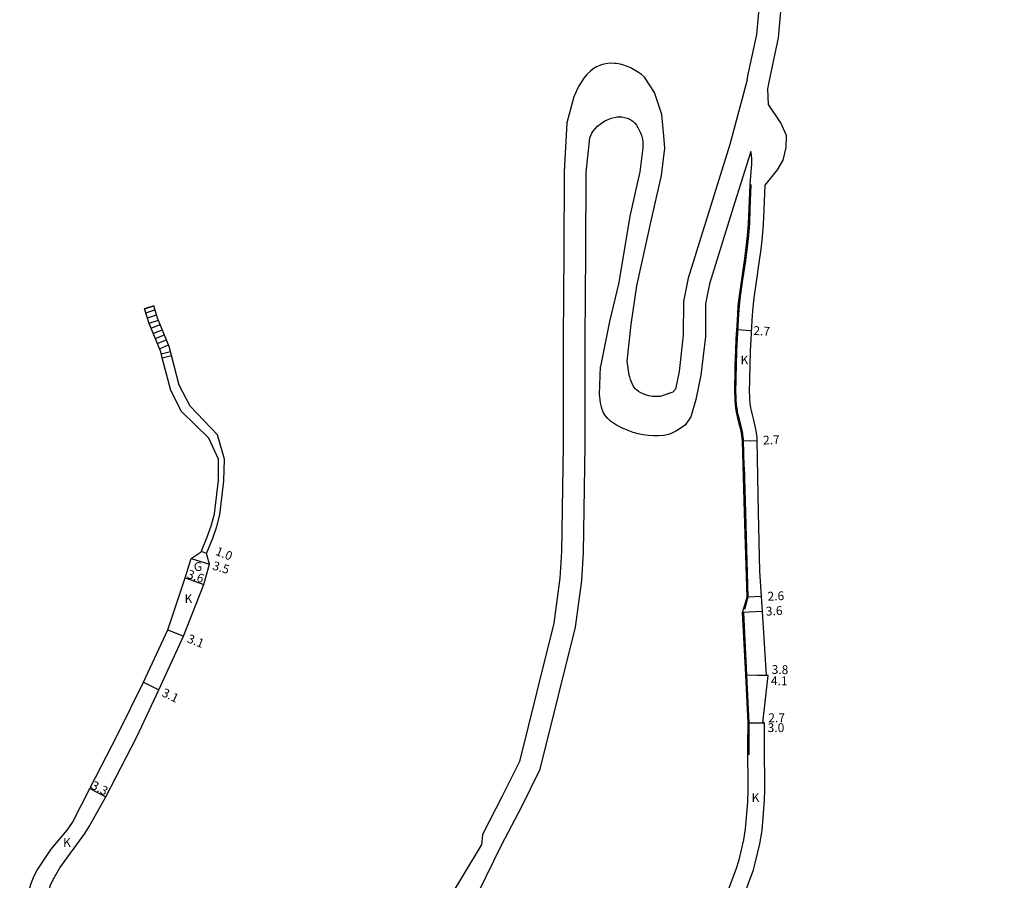
# Model space of a CAD drawing. Units: metres. Extents: x -24000 to -20000, y -93000 to -89999.
# Drawn here: x -20633 to -20454, y -90519 to -90363 of the extents above; entities that cross this region are included whole.
import ezdxf

# ---------------------------------------------------------------- set-up
doc = ezdxf.new("R2010")
doc.units = ezdxf.units.M
doc.header["$LTSCALE"] = 2.5
for name, color, linetype in [('その他', 7, 'Continuous'), ('幅員', 7, 'Continuous'), ('歩道・分離帯・安全施設', 7, 'Continuous'), ('舗装', 7, 'Continuous'), ('道路', 7, 'Continuous')]:
    doc.layers.add(name, color=color, linetype=linetype)

msp = doc.modelspace()

# ---------------------------------------------------------------- linework, layer by layer
at = {"layer": 'その他', "flags": 128}
for points in [[(-20610.29, -90415.46), (-20608.62, -90414.93)], [(-20607.07, -90424.32), (-20607.35, -90423.25), (-20609.44, -90418.12), (-20610.29, -90415.46)], [(-20610.07, -90416.15), (-20608.4, -90415.61)], [(-20605.38, -90423.93), (-20605.81, -90422.3), (-20607.9, -90417.17), (-20608.62, -90414.93)], [(-20609.77, -90417.1), (-20608.1, -90416.56)], [(-20609.46, -90418.05), (-20607.76, -90417.51)], [(-20609.09, -90418.98), (-20607.44, -90418.31)], [(-20608.71, -90419.9), (-20607.06, -90419.23)], [(-20608.33, -90420.83), (-20606.68, -90420.16)], [(-20607.96, -90421.76), (-20606.31, -90421.09)], [(-20607.58, -90422.68), (-20605.93, -90422.01)], [(-20607.25, -90423.63), (-20605.58, -90423.19)], [(-20607.07, -90424.32), (-20605.38, -90423.93)]]:
    msp.add_lwpolyline(points, dxfattribs=at)
at = {"layer": '幅員', "flags": 128}
for points in [[(-20500.08, -90419.41), (-20502.77, -90419.26)], [(-20501.76, -90439.4), (-20499.06, -90439.32)], [(-20601.81, -90460.76), (-20598.46, -90461.76)], [(-20599.02, -90459.86), (-20599.95, -90459.49)], [(-20602.91, -90464.27), (-20599.51, -90465.46)], [(-20498.3, -90467.67), (-20500.9, -90467.77)], [(-20498.11, -90470.36), (-20501.71, -90470.54)], [(-20606.07, -90473.72), (-20603.18, -90474.85)], [(-20501.16, -90481.89), (-20497.06, -90481.96)], [(-20501.16, -90481.89), (-20497.36, -90481.95)], [(-20610.49, -90483.21), (-20607.7, -90484.56)], [(-20500.73, -90490.59), (-20498.03, -90490.59)], [(-20500.73, -90490.59), (-20497.73, -90490.59)], [(-20620.23, -90502.5), (-20617.29, -90504)]]:
    msp.add_lwpolyline(points, dxfattribs=at)
at = {"layer": '歩道・分離帯・安全施設', "flags": 128}
for points in [[(-20500.2, -90392.9), (-20500.38, -90397.34), (-20500.48, -90399.96), (-20500.66, -90402.14), (-20500.9, -90404.33), (-20501.22, -90406.75), (-20501.74, -90410.16), (-20502.16, -90413.12), (-20502.35, -90414.94), (-20502.45, -90416.44), (-20502.58, -90418.52), (-20502.71, -90420.88), (-20502.82, -90422.98), (-20502.92, -90425.72), (-20502.95, -90427.86), (-20502.98, -90428.83), (-20502.99, -90429.95), (-20502.94, -90431.95), (-20502.87, -90432.88), (-20502.72, -90433.86), (-20502.62, -90434.43), (-20502.43, -90435.25), (-20502.18, -90436.27), (-20501.92, -90437.28), (-20501.77, -90438.06), (-20501.71, -90438.34), (-20501.63, -90439.02), (-20501.61, -90439.4), (-20501.47, -90443.91)], [(-20501.46, -90444.06), (-20501.2, -90452.48), (-20500.75, -90467.79), (-20501.39, -90470.01)], [(-20501.55, -90470.53), (-20501.56, -90470.56), (-20501.01, -90481.88), (-20500.58, -90490.63)], [(-20500.58, -90490.63), (-20500.6, -90494.72), (-20500.59, -90496.39)]]:
    msp.add_lwpolyline(points, dxfattribs=at)
at = {"layer": '舗装', "flags": 128}
msp.add_lwpolyline([(-20602.91, -90464.27), (-20599.51, -90465.46)], dxfattribs=at)
at = {"layer": '道路', "flags": 128}
for points in [[(-20500.89, -90373.91), (-20500.65, -90372.63), (-20499.14, -90365.65), (-20498.14, -90354.37), (-20497.52, -90344.09), (-20496.57, -90340.43), (-20493.83, -90334.88), (-20489.33, -90328.49), (-20481.98, -90320.96), (-20477.5, -90315.21), (-20474.21, -90310.23), (-20470.36, -90303.39), (-20465.69, -90295.46), (-20463.39, -90290.21), (-20460.28, -90282.82), (-20457.9, -90277.65)], [(-20497.13, -90375.55), (-20496.73, -90373.43), (-20495.18, -90366.25), (-20494.15, -90354.65), (-20493.55, -90344.72), (-20492.8, -90341.83), (-20490.38, -90336.93), (-20486.25, -90331.06), (-20478.96, -90323.6), (-20474.25, -90317.55), (-20470.79, -90312.31), (-20466.9, -90305.4), (-20462.13, -90297.29), (-20459.69, -90291.74), (-20456.54, -90284.24), (-20454.22, -90279.21)], [(-20517.74, -90376.2), (-20519.54, -90373.42), (-20520.05, -90372.95), (-20520.6, -90372.54), (-20521.2, -90372.17), (-20521.81, -90371.84), (-20522.02, -90371.74), (-20522.65, -90371.47), (-20523.3, -90371.24), (-20523.96, -90371.05), (-20524.63, -90370.93), (-20525, -90370.9), (-20525.64, -90370.88), (-20526.27, -90370.93), (-20526.9, -90371.04), (-20527.5, -90371.23), (-20527.65, -90371.28), (-20528.25, -90371.56), (-20528.82, -90371.92), (-20529.36, -90372.32), (-20529.86, -90372.78), (-20530.05, -90372.99), (-20530.55, -90373.59), (-20530.99, -90374.23), (-20531.38, -90374.9), (-20531.74, -90375.6), (-20532.07, -90376.31), (-20532.34, -90376.95), (-20533.62, -90381.7)], [(-20500.89, -90373.91), (-20504.04, -90385.65), (-20506.97, -90394.94), (-20511.59, -90409.91), (-20512.47, -90414.1), (-20512.48, -90420.2), (-20513.26, -90426.84), (-20513.92, -90430.01), (-20514.41, -90430.56)], [(-20522.69, -90424.94), (-20521.92, -90418.3), (-20520.94, -90411.29), (-20518.3, -90399.46), (-20516.44, -90391.26), (-20515.81, -90386.3), (-20516.02, -90384.04), (-20516.37, -90380.18), (-20517.74, -90376.2)], [(-20497.65, -90393), (-20495.4, -90390.25), (-20494.35, -90388.49), (-20493.81, -90386.16), (-20493.74, -90384.01), (-20494.79, -90381.72), (-20497.03, -90378.37), (-20497.13, -90375.55)], [(-20533.62, -90381.7), (-20534.1, -90390.6), (-20534.19, -90405.24), (-20534.32, -90420.91), (-20534.28, -90440.25), (-20534.62, -90459.48), (-20534.87, -90464.35), (-20535.97, -90472.48), (-20539.1, -90484.87), (-20542.23, -90497.62), (-20545.35, -90503.91), (-20548.96, -90510.83)], [(-20545.41, -90512.68), (-20541.8, -90505.75), (-20538.45, -90499), (-20535.22, -90485.85), (-20532.04, -90473.24), (-20530.88, -90464.73), (-20530.62, -90459.64), (-20530.28, -90440.26), (-20530.32, -90420.93), (-20530.19, -90405.3), (-20530.1, -90390.71), (-20529.48, -90384.41), (-20529.3, -90383.97), (-20529.07, -90383.55), (-20528.82, -90383.2), (-20528.45, -90382.74), (-20528.04, -90382.31), (-20527.6, -90381.93), (-20527.12, -90381.59), (-20527.08, -90381.57), (-20526.6, -90381.3), (-20526.1, -90381.06), (-20525.58, -90380.86), (-20525.05, -90380.71), (-20524.51, -90380.62), (-20524.13, -90380.6), (-20523.64, -90380.63), (-20523.15, -90380.71), (-20522.68, -90380.85), (-20522.22, -90381.04), (-20521.81, -90381.29), (-20521.67, -90381.39), (-20521.31, -90381.73), (-20520.99, -90382.12), (-20520.72, -90382.55), (-20520.48, -90383), (-20520.28, -90383.48), (-20520.1, -90383.96), (-20520.03, -90384.19), (-20519.91, -90384.67), (-20519.85, -90385.17), (-20519.83, -90385.67), (-20519.83, -90386.17), (-20519.84, -90386.24), (-20520.38, -90390.56), (-20522.21, -90398.61), (-20524.21, -90410.69), (-20525.88, -90417.77), (-20527.53, -90425.89)], [(-20500.25, -90386.92), (-20503.13, -90396.08), (-20507.71, -90410.92), (-20508.47, -90414.52), (-20508.48, -90420.44), (-20509.31, -90427.48), (-20510.23, -90431.88), (-20511.1, -90435.05), (-20512.15, -90436.55)], [(-20500.35, -90392.89), (-20500.18, -90390.56), (-20500.07, -90389.17), (-20500.04, -90388.19), (-20500.08, -90387.56), (-20500.16, -90387.11), (-20500.25, -90386.92)], [(-20505.22, -90523.42), (-20502.9, -90517.15), (-20502.37, -90515.41), (-20501.5, -90511.82), (-20501.18, -90509.78), (-20500.78, -90504.93), (-20500.7, -90502.77), (-20500.75, -90494.72), (-20500.73, -90490.59), (-20501.16, -90481.89), (-20501.71, -90470.54), (-20500.9, -90467.77), (-20501.35, -90452.49), (-20501.76, -90439.4), (-20501.78, -90439.03), (-20501.86, -90438.36), (-20501.92, -90438.09), (-20502.07, -90437.32), (-20502.32, -90436.3), (-20502.58, -90435.28), (-20502.76, -90434.46), (-20502.87, -90433.89), (-20503.02, -90432.9), (-20503.09, -90431.95), (-20503.14, -90429.95), (-20503.13, -90428.83), (-20503.1, -90427.85), (-20503.07, -90425.71), (-20502.97, -90422.97), (-20502.86, -90420.88), (-20502.73, -90418.51), (-20502.6, -90416.43), (-20502.5, -90414.93), (-20502.31, -90413.1), (-20501.89, -90410.13), (-20501.37, -90406.73), (-20501.05, -90404.32), (-20500.81, -90402.12), (-20500.63, -90399.95), (-20500.53, -90397.33), (-20500.35, -90392.89)], [(-20502.45, -90524.57), (-20499.73, -90517.22), (-20499.45, -90516.07), (-20498.59, -90512.54), (-20498.2, -90510.12), (-20497.75, -90504.62), (-20497.7, -90502.67), (-20497.75, -90494.71), (-20497.74, -90492.31), (-20497.73, -90490.59), (-20498.03, -90490.59), (-20497.06, -90481.96), (-20497.36, -90481.95), (-20498.11, -90470.36), (-20498.3, -90467.67), (-20498.62, -90463.07), (-20498.85, -90452.37), (-20499.06, -90439.32), (-20499.09, -90438.8), (-20499.2, -90437.92), (-20499.27, -90437.56), (-20499.43, -90436.73), (-20499.7, -90435.65), (-20499.95, -90434.66), (-20500.12, -90433.92), (-20500.21, -90433.44), (-20500.34, -90432.59), (-20500.4, -90431.82), (-20500.44, -90429.93), (-20500.43, -90428.88), (-20500.4, -90427.89), (-20500.37, -90425.78), (-20500.27, -90423.09), (-20500.17, -90421.02), (-20500.04, -90418.67), (-20499.9, -90416.6), (-20499.81, -90415.15), (-20499.63, -90413.43), (-20499.22, -90410.53), (-20498.69, -90407.11), (-20498.37, -90404.64), (-20498.13, -90402.38), (-20497.94, -90400.12), (-20497.83, -90397.44), (-20497.65, -90393)], [(-20608.62, -90414.93), (-20610.29, -90415.46)], [(-20607.07, -90424.32), (-20607.35, -90423.25), (-20609.44, -90418.12), (-20610.29, -90415.46)], [(-20605.38, -90423.93), (-20605.81, -90422.3), (-20607.9, -90417.17), (-20608.62, -90414.93)], [(-20596.88, -90446.54), (-20596.88, -90442.74), (-20598.63, -90438.93), (-20603.56, -90434.08), (-20605.5, -90430.26), (-20607.07, -90424.32)], [(-20595.88, -90446.63), (-20595.74, -90442.7), (-20597.05, -90438.33), (-20602.02, -90433.12), (-20603.97, -90429.31), (-20605.38, -90423.93)], [(-20514.41, -90430.56), (-20516.69, -90431.33), (-20517.38, -90431.37), (-20518.07, -90431.33), (-20518.75, -90431.22), (-20519.32, -90431.06), (-20519.76, -90430.9), (-20520.19, -90430.7), (-20520.59, -90430.46), (-20520.96, -90430.17), (-20521.16, -90429.97), (-20521.46, -90429.59), (-20521.7, -90429.17), (-20521.9, -90428.72), (-20522.07, -90428.26), (-20522.22, -90427.79), (-20522.31, -90427.49), (-20522.69, -90424.94)], [(-20512.15, -90436.55), (-20513.74, -90437.58), (-20514.21, -90437.81), (-20514.69, -90438.04), (-20515.18, -90438.23), (-20515.69, -90438.38), (-20516.03, -90438.44), (-20516.96, -90438.52), (-20517.9, -90438.52), (-20518.84, -90438.46), (-20519.77, -90438.32), (-20520.69, -90438.12), (-20521.56, -90437.86), (-20522.18, -90437.65), (-20522.81, -90437.42), (-20523.43, -90437.16), (-20524.03, -90436.88), (-20524.62, -90436.56), (-20525.18, -90436.21), (-20525.7, -90435.81), (-20526.17, -90435.37), (-20526.6, -90434.89), (-20526.89, -90434.45), (-20527.11, -90434), (-20527.28, -90433.51), (-20527.41, -90433), (-20527.5, -90432.49), (-20527.58, -90431.96), (-20527.65, -90431.44), (-20527.7, -90431.02), (-20527.53, -90425.89)], [(-20632.94, -90536.1), (-20632.57, -90533.68), (-20632.34, -90532.15), (-20632, -90525.28), (-20631.64, -90522.67), (-20631.27, -90521.04), (-20630.81, -90519.56), (-20630.34, -90518.36), (-20629.78, -90517.3), (-20627.22, -90513.5), (-20624.33, -90510.07), (-20623.38, -90508.66), (-20620.23, -90502.5), (-20615.15, -90492.65), (-20610.49, -90483.21), (-20606.07, -90473.72), (-20602.91, -90464.27), (-20601.81, -90460.76), (-20599.98, -90459.57)], [(-20632.9, -90546.72), (-20631.37, -90544.05), (-20630.34, -90541.23), (-20630, -90539.86), (-20629.97, -90539.61), (-20629.2, -90534.1), (-20628.88, -90531.45), (-20628.54, -90525.09), (-20628.26, -90523.3), (-20627.94, -90521.97), (-20627.34, -90520.06), (-20626.88, -90519.03), (-20625.65, -90516.91), (-20621.12, -90510.65), (-20620.33, -90509.4), (-20617.29, -90504), (-20611.66, -90493.1), (-20607.7, -90484.56), (-20603.18, -90474.85), (-20599.51, -90465.46), (-20598.46, -90461.76), (-20599.02, -90459.86)], [(-20548.96, -90510.83), (-20549.11, -90512.8)], [(-20572.99, -90546.72), (-20572.47, -90546.12), (-20567.17, -90539.16), (-20557.85, -90527.25), (-20549.11, -90512.8)], [(-20566.89, -90546.72), (-20563.37, -90542.1), (-20553.88, -90529.97), (-20545.41, -90512.68)]]:
    msp.add_lwpolyline(points, dxfattribs=at)
at = {"layer": '道路'}
for points in [[(-20599.98, -90459.57), (-20598.84, -90456.71), (-20598.1, -90454.64), (-20597.61, -90452.64), (-20596.88, -90446.54)], [(-20599.02, -90459.86), (-20597.91, -90457.06), (-20597.14, -90454.93), (-20596.62, -90452.81), (-20595.88, -90446.63)]]:
    msp.add_lwpolyline(points, dxfattribs=at)

# ---------------------------------------------------------------- texts
at = {"layer": '幅員'}
for s, rotation, p in [('2.7', 356.5371, (-20499.81, -90420.17)), ('2.7', 1.8509, (-20497.99, -90440.08)), ('1.0', 338.4043, (-20597.54, -90460.04)), ('3.5', 343.3364, (-20598.07, -90462.72)), ('3.6', 340.7407, (-20602.69, -90464.24)), ('2.6', 2.3368, (-20497.17, -90468.42)), ('3.6', 2.8873, (-20497.47, -90471.13)), ('3.1', 338.5299, (-20602.68, -90475.91)), ('3.8', 358.9937, (-20496.46, -90481.69)), ('4.1', 358.9937, (-20496.59, -90483.72)), ('3.1', 334.1901, (-20607.29, -90485.65)), ('3.3', 332.9468, (-20620.14, -90502.43))]:
    msp.add_text(s, height=1.6, rotation=rotation, dxfattribs=at).set_placement(p)
for s, p in [('2.7', (-20497.06, -90490.46)), ('3.0', (-20497.18, -90492.25))]:
    msp.add_text(s, height=1.6, dxfattribs=at).set_placement(p)
at = {"layer": '舗装'}
for s, p in [('K', (-20502.1, -90425.53)), ('G', (-20601.33, -90463.02)), ('K', (-20603.02, -90468.85)), ('K', (-20500.09, -90504.94)), ('K', (-20625.08, -90513.08))]:
    msp.add_text(s, height=1.6, dxfattribs=at).set_placement(p)

doc.saveas('drawing.dxf')
